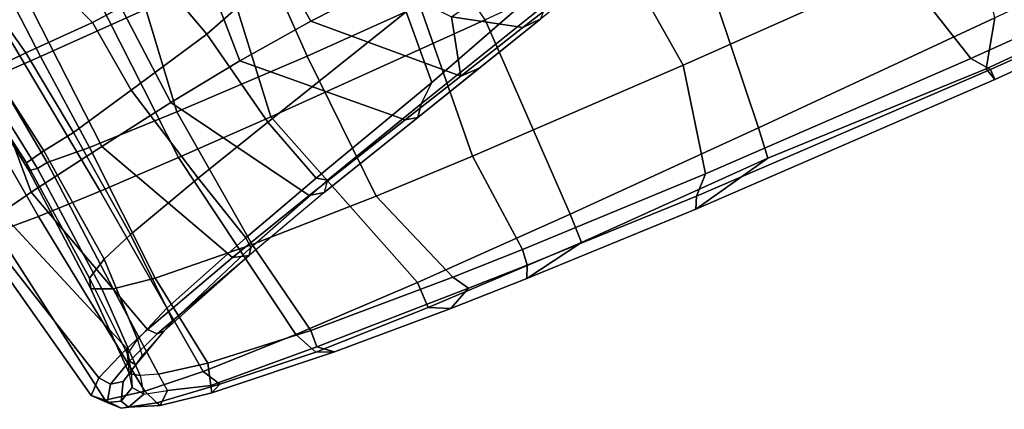
# Model space of a CAD drawing. Units: inches. Extents: x -98 to 102, y -72 to 77.
# Drawn here: x 10 to 14, y 31 to 33 of the extents above; entities that cross this region are included whole.
import ezdxf

# ---------------------------------------------------------------- set-up
doc = ezdxf.new("R2010")
doc.units = ezdxf.units.IN
doc.header["$MEASUREMENT"] = 0
doc.layers.add('PANEL', color=7, linetype='Continuous')
doc.layers.add('SEAT-FRAME', color=5, linetype='Continuous')

# ---------------------------------------------------------------- blocks, each defined once
blk = doc.blocks.new('1SETU_MULTI_5STAR_ARMS_0T')
at = {"layer": 'SEAT-FRAME'}
for points in [[(-2.4146, 12.5065, 25.4301), (-3.7971, 12.5411, 25.1834), (-3.815, 12.4692, 25.2854), (-2.3991, 12.4419, 25.5337)], [(-3.7752, 12.4956, 25.0623), (-3.7971, 12.5411, 25.1834), (-2.4146, 12.5065, 25.4301), (-2.417, 12.4554, 25.3109)], [(-2.417, 12.4554, 25.3109), (-2.3546, 12.3657, 25.2862), (-3.7728, 12.4058, 25.0488), (-3.7752, 12.4956, 25.0623)], [(-0.8825, 12.3827, 25.5143), (-2.417, 12.4554, 25.3109), (-2.4146, 12.5065, 25.4301), (-0.8527, 12.4382, 25.6079)], [(-2.4146, 12.5065, 25.4301), (-2.3991, 12.4419, 25.5337), (-1.2691, 12.3694, 25.6778), (-0.8527, 12.4382, 25.6079)], [(-2.3991, 12.4419, 25.5337), (-3.815, 12.4692, 25.2854), (-3.8305, 12.2684, 25.3677), (-2.544, 12.242, 25.5879)], [(-2.3991, 12.4419, 25.5337), (-2.544, 12.242, 25.5879), (-1.2928, 12.2188, 25.7248), (-1.2691, 12.3694, 25.6778)], [(-2.417, 12.4554, 25.3109), (-0.8825, 12.3827, 25.5143), (-0.9679, 12.305, 25.4727), (-2.3546, 12.3657, 25.2862)], [(-0.8527, 12.4382, 25.6079), (-1.2691, 12.3694, 25.6778), (-0.2888, 12.3412, 25.7127), (0.0228, 12.3813, 25.6253)], [(-0.8825, 12.3827, 25.5143), (-0.8527, 12.4382, 25.6079), (0.0228, 12.3813, 25.6253), (-0.0072, 12.3246, 25.5568)], [(-2.3546, 12.3657, 25.2862), (-2.2394, 11.829, 25.3047), (-3.7728, 12.017, 25.0488), (-3.7728, 12.4058, 25.0488)], [(-0.0072, 12.3246, 25.5568), (-0.0196, 12.2472, 25.5322), (-0.9679, 12.305, 25.4727), (-0.8825, 12.3827, 25.5143)], [(-0.2888, 12.3412, 25.7127), (0.5091, 12.299, 25.6746), (0.4131, 12.3509, 25.6077), (0.0228, 12.3813, 25.6253)], [(0.2941, 12.3004, 25.5503), (-0.0072, 12.3246, 25.5568), (0.0228, 12.3813, 25.6253), (0.4131, 12.3509, 25.6077)], [(-2.3546, 12.3657, 25.2862), (-0.9679, 12.305, 25.4727), (-1.1003, 11.7907, 25.459), (-2.2394, 11.829, 25.3047)], [(-1.2928, 12.2188, 25.7248), (-0.2989, 12.1955, 25.7617), (-0.2888, 12.3412, 25.7127), (-1.2691, 12.3694, 25.6778)], [(-0.2888, 12.3412, 25.7127), (-0.2989, 12.1955, 25.7617), (0.5023, 12.1689, 25.7186), (0.5091, 12.299, 25.6746)], [(0.2941, 12.3004, 25.5503), (0.4131, 12.3509, 25.6077), (1.0059, 12.2939, 25.5254), (1.0726, 12.2348, 25.4575)], [(1.0877, 12.2559, 25.5708), (1.0059, 12.2939, 25.5254), (0.4131, 12.3509, 25.6077), (0.5091, 12.299, 25.6746)], [(-0.0196, 12.2472, 25.5322), (-0.0007, 11.7398, 25.5309), (-1.1003, 11.7907, 25.459), (-0.9679, 12.305, 25.4727)], [(-0.0072, 12.3246, 25.5568), (0.2941, 12.3004, 25.5503), (0.339, 12.2203, 25.5291), (-0.0196, 12.2472, 25.5322)], [(1.0726, 12.2348, 25.4575), (1.0634, 12.1514, 25.4437), (0.339, 12.2203, 25.5291), (0.2941, 12.3004, 25.5503)], [(1.0877, 12.2559, 25.5708), (0.5091, 12.299, 25.6746), (0.5023, 12.1689, 25.7186), (1.1373, 12.1378, 25.603)], [(1.5681, 12.1921, 25.3871), (1.6212, 12.2126, 25.2976), (1.0059, 12.2939, 25.5254), (1.0877, 12.2559, 25.5708)], [(1.6098, 12.1795, 25.2572), (1.0726, 12.2348, 25.4575), (1.0059, 12.2939, 25.5254), (1.6212, 12.2126, 25.2976)], [(-2.544, 12.242, 25.5879), (-2.7831, 11.2295, 25.6027), (-1.4257, 11.2026, 25.7654), (-1.2928, 12.2188, 25.7248)], [(-0.0196, 12.2472, 25.5322), (0.339, 12.2203, 25.5291), (0.4988, 11.7096, 25.5174), (-0.0007, 11.7398, 25.5309)], [(1.5681, 12.1921, 25.3871), (1.0877, 12.2559, 25.5708), (1.1373, 12.1378, 25.603), (1.6144, 12.1015, 25.4184)], [(-0.2989, 12.1955, 25.7617), (-1.2928, 12.2188, 25.7248), (-1.4257, 11.2026, 25.7654), (-0.3405, 11.1782, 25.8167)], [(-0.2989, 12.1955, 25.7617), (-0.3405, 11.1782, 25.8167), (0.7875, 11.1461, 25.7357), (0.5023, 12.1689, 25.7186)], [(1.0634, 12.1514, 25.4437), (1.1359, 11.6579, 25.4078), (0.4988, 11.7096, 25.5174), (0.339, 12.2203, 25.5291)], [(1.0726, 12.2348, 25.4575), (1.6098, 12.1795, 25.2572), (1.5759, 12.0769, 25.2442), (1.0634, 12.1514, 25.4437)], [(1.8788, 12.1402, 25.1659), (1.8709, 12.1583, 25.0904), (1.6212, 12.2126, 25.2976), (1.5681, 12.1921, 25.3871)], [(1.6144, 12.1015, 25.4184), (1.9062, 12.0647, 25.1992), (1.8788, 12.1402, 25.1659), (1.5681, 12.1921, 25.3871)], [(1.6098, 12.1795, 25.2572), (1.6212, 12.2126, 25.2976), (1.8709, 12.1583, 25.0904), (1.8072, 12.1091, 25.0631)], [(1.1373, 12.1378, 25.603), (0.5023, 12.1689, 25.7186), (0.7875, 11.1461, 25.7357), (1.2716, 11.1282, 25.625)], [(1.0634, 12.1514, 25.4437), (1.5759, 12.0769, 25.2442), (1.6253, 11.5998, 25.1903), (1.1359, 11.6579, 25.4078)], [(1.8072, 12.1091, 25.0631), (1.8127, 12.0203, 25.0249), (1.5759, 12.0769, 25.2442), (1.6098, 12.1795, 25.2572)], [(1.9167, 12.0749, 24.8645), (1.8072, 12.1091, 25.0631), (1.8709, 12.1583, 25.0904), (2.0108, 12.0987, 24.8193)], [(2.0451, 12.0886, 24.899), (2.0108, 12.0987, 24.8193), (1.8709, 12.1583, 25.0904), (1.8788, 12.1402, 25.1659)], [(1.1373, 12.1378, 25.603), (1.2716, 11.1282, 25.625), (1.6808, 11.109, 25.4585), (1.6144, 12.1015, 25.4184)], [(1.9062, 12.0647, 25.1992), (1.6144, 12.1015, 25.4184), (1.6808, 11.109, 25.4585), (1.999, 11.0884, 25.2297)], [(1.8939, 11.9878, 24.8753), (1.9167, 12.0749, 24.8645), (1.8072, 12.1091, 25.0631), (1.8127, 12.0203, 25.0249)], [(2.0451, 12.0886, 24.899), (1.8788, 12.1402, 25.1659), (1.9062, 12.0647, 25.1992), (2.096, 12.0198, 24.9047)], [(1.9167, 12.0749, 24.8645), (2.0108, 12.0987, 24.8193), (2.0299, 12.0577, 24.6043), (1.9535, 12.0231, 24.6468)], [(2.0451, 12.0886, 24.899), (2.0933, 12.0347, 24.5664), (2.0299, 12.0577, 24.6043), (2.0108, 12.0987, 24.8193)], [(1.8127, 12.0203, 25.0249), (1.8295, 11.5567, 24.9613), (1.6253, 11.5998, 25.1903), (1.5759, 12.0769, 25.2442)], [(1.9535, 12.0231, 24.6468), (1.9366, 11.9569, 24.7167), (1.8939, 11.9878, 24.8753), (1.9167, 12.0749, 24.8645)], [(1.9062, 12.0647, 25.1992), (1.999, 11.0884, 25.2297), (2.2101, 11.0664, 24.9318), (2.096, 12.0198, 24.9047)], [(1.9231, 11.9484, 24.1586), (1.9535, 12.0231, 24.6468), (2.0299, 12.0577, 24.6043), (1.9793, 11.9771, 24.1483)], [(2.0404, 11.9626, 24.137), (1.9793, 11.9771, 24.1483), (2.0299, 12.0577, 24.6043), (2.0933, 12.0347, 24.5664)], [(2.0451, 12.0886, 24.899), (2.096, 12.0198, 24.9047), (2.1475, 11.9711, 24.5622), (2.0933, 12.0347, 24.5664)], [(1.8127, 12.0203, 25.0249), (1.8939, 11.9878, 24.8753), (1.8771, 11.5335, 24.8107), (1.8295, 11.5567, 24.9613)], [(1.9032, 11.8682, 24.1922), (1.9231, 11.9484, 24.1586), (1.9535, 12.0231, 24.6468), (1.9366, 11.9569, 24.7167)], [(2.0404, 11.9626, 24.137), (2.0933, 12.0347, 24.5664), (2.1475, 11.9711, 24.5622), (2.0771, 11.9113, 24.1222)], [(2.2101, 11.0664, 24.9318), (2.2985, 11.043, 24.5586), (2.1475, 11.9711, 24.5622), (2.096, 12.0198, 24.9047)], [(1.9231, 11.9484, 24.1586), (1.9793, 11.9771, 24.1483), (1.8911, 11.9322, 23.8707), (1.8447, 11.9067, 23.9008)], [(1.9366, 11.9569, 24.7167), (1.9246, 11.5104, 24.6601), (1.8771, 11.5335, 24.8107), (1.8939, 11.9878, 24.8753)], [(1.9093, 11.9028, 23.738), (1.8911, 11.9322, 23.8707), (1.9793, 11.9771, 24.1483), (2.0404, 11.9626, 24.137)], [(2.0404, 11.9626, 24.137), (2.0771, 11.9113, 24.1222), (1.8946, 11.8423, 23.5969), (1.9093, 11.9028, 23.738)], [(1.9366, 11.9569, 24.7167), (1.9032, 11.8682, 24.1922), (1.9087, 11.4613, 24.2884), (1.9246, 11.5104, 24.6601)], [(2.2694, 11.0184, 24.117), (2.0771, 11.9113, 24.1222), (2.1475, 11.9711, 24.5622), (2.2985, 11.043, 24.5586)], [(1.8447, 11.9067, 23.9008), (1.6392, 11.8221, 23.3539), (1.6377, 11.7529, 23.4038), (1.8295, 11.8269, 23.9185)], [(1.6392, 11.8221, 23.3539), (1.8447, 11.9067, 23.9008), (1.8911, 11.9322, 23.8707), (1.6963, 11.8454, 23.3343)], [(1.7333, 11.8428, 23.3213), (1.6963, 11.8454, 23.3343), (1.8911, 11.9322, 23.8707), (1.9093, 11.9028, 23.738)], [(1.9032, 11.8682, 24.1922), (1.8295, 11.8269, 23.9185), (1.8447, 11.9067, 23.9008), (1.9231, 11.9484, 24.1586)], [(2.2694, 11.0184, 24.117), (2.1526, 10.9931, 23.6297), (1.8946, 11.8423, 23.5969), (2.0771, 11.9113, 24.1222)], [(1.7333, 11.8428, 23.3213), (1.9093, 11.9028, 23.738), (1.8946, 11.8423, 23.5969), (1.7658, 11.8044, 23.3011)], [(1.8295, 11.8269, 23.9185), (1.8051, 11.4104, 23.8658), (1.9087, 11.4613, 24.2884), (1.9032, 11.8682, 24.1922)], [(-1.0524, 11.0064, 25.4693), (-2.1044, 11.0272, 25.3283), (-2.2394, 11.829, 25.3047), (-1.1003, 11.7907, 25.459)], [(1.6392, 11.8221, 23.3539), (1.1481, 11.6676, 22.3236), (1.1721, 11.6992, 22.276), (1.6963, 11.8454, 23.3343)], [(1.1494, 11.616, 22.3678), (1.6377, 11.7529, 23.4038), (1.6392, 11.8221, 23.3539), (1.1481, 11.6676, 22.3236)], [(1.1721, 11.6992, 22.276), (1.6963, 11.8454, 23.3343), (1.7333, 11.8428, 23.3213)], [(1.1721, 11.6992, 22.276), (1.7333, 11.8428, 23.3213), (1.7658, 11.8044, 23.3011), (1.2481, 11.6733, 22.2416)], [(1.8295, 11.8269, 23.9185), (1.6377, 11.7529, 23.4038), (1.6402, 11.3588, 23.414), (1.8051, 11.4104, 23.8658)], [(1.9788, 10.9678, 23.1201), (1.7658, 11.8044, 23.3011), (1.8946, 11.8423, 23.5969), (2.1526, 10.9931, 23.6297)], [(-1.0524, 11.0064, 25.4693), (-1.1003, 11.7907, 25.459), (-0.0007, 11.7398, 25.5309), (-0.0887, 10.9804, 25.5353)], [(1.9788, 10.9678, 23.1201), (1.5792, 10.9187, 22.1235), (1.2481, 11.6733, 22.2416), (1.7658, 11.8044, 23.3011)], [(0.5039, 10.9612, 25.5231), (-0.0887, 10.9804, 25.5353), (-0.0007, 11.7398, 25.5309), (0.4988, 11.7096, 25.5174)], [(1.1494, 11.616, 22.3678), (1.2301, 11.2582, 22.5079), (1.6402, 11.3588, 23.414), (1.6377, 11.7529, 23.4038)], [(0.5039, 10.9612, 25.5231), (0.4988, 11.7096, 25.5174), (1.1359, 11.6579, 25.4078), (1.1824, 10.9277, 25.4031)], [(0.716, 11.5851, 21.3801), (1.1721, 11.6992, 22.276), (1.1481, 11.6676, 22.3236), (0.6754, 11.539, 21.4008)], [(0.7873, 11.5666, 21.3326), (0.716, 11.5851, 21.3801), (1.1721, 11.6992, 22.276), (1.2481, 11.6733, 22.2416)], [(1.1886, 10.8754, 21.2055), (0.7873, 11.5666, 21.3326), (1.2481, 11.6733, 22.2416), (1.5792, 10.9187, 22.1235)], [(1.1481, 11.6676, 22.3236), (0.6754, 11.539, 21.4008), (0.7211, 11.5059, 21.5083), (1.1494, 11.616, 22.3678)], [(1.6344, 10.8988, 25.1892), (1.1824, 10.9277, 25.4031), (1.1359, 11.6579, 25.4078), (1.6253, 11.5998, 25.1903)], [(0.1121, 11.4061, 20.3465), (0.6754, 11.539, 21.4008), (0.716, 11.5851, 21.3801), (0.1554, 11.4586, 20.3255)], [(0.7873, 11.5666, 21.3326), (0.2134, 11.4417, 20.2236), (0.1554, 11.4586, 20.3255), (0.716, 11.5851, 21.3801)], [(1.1494, 11.616, 22.3678), (0.7211, 11.5059, 21.5083), (0.8114, 11.1639, 21.6703), (1.2301, 11.2582, 22.5079)], [(1.8489, 10.8735, 24.9459), (1.6344, 10.8988, 25.1892), (1.6253, 11.5998, 25.1903), (1.8295, 11.5567, 24.9613)], [(0.6754, 11.539, 21.4008), (0.1121, 11.4061, 20.3465), (0.0208, 11.3375, 20.2034), (0.7211, 11.5059, 21.5083)], [(1.1886, 10.8754, 21.2055), (0.8035, 10.8411, 20.3422), (0.2134, 11.4417, 20.2236), (0.7873, 11.5666, 21.3326)], [(1.8489, 10.8735, 24.9459), (1.8295, 11.5567, 24.9613), (1.8771, 11.5335, 24.8107), (1.9025, 10.8788, 24.7801)], [(1.9451, 10.8701, 24.6397), (1.9025, 10.8788, 24.7801), (1.8771, 11.5335, 24.8107), (1.9246, 11.5104, 24.6601)], [(-0.0166, 10.9792, 20.1172), (0.8114, 11.1639, 21.6703), (0.7211, 11.5059, 21.5083), (0.0208, 11.3375, 20.2034)], [(1.9451, 10.8701, 24.6397), (1.9246, 11.5104, 24.6601), (1.9087, 11.4613, 24.2884), (1.9379, 10.8326, 24.2662)], [(-0.5833, 11.2914, 18.9228), (-0.6373, 11.2383, 18.946), (0.1121, 11.4061, 20.3465), (0.1554, 11.4586, 20.3255)], [(-0.1177, 11.3713, 19.5898), (-0.214, 11.375, 19.6242), (0.1554, 11.4586, 20.3255), (0.2134, 11.4417, 20.2236)], [(0.4149, 10.8187, 19.5053), (0.8035, 10.8411, 20.3422), (0.2134, 11.4417, 20.2236), (-0.1177, 11.3713, 19.5898)], [(0.4149, 10.8187, 19.5053), (-0.1177, 11.3713, 19.5898), (0.2134, 11.4417, 20.2236), (0.8035, 10.8411, 20.3422)], [(1.8379, 10.8159, 23.8148), (1.9379, 10.8326, 24.2662), (1.9087, 11.4613, 24.2884), (1.8051, 11.4104, 23.8658)], [(-0.6561, 11.1548, 18.954), (0.0208, 11.3375, 20.2034), (0.1121, 11.4061, 20.3465), (-0.6373, 11.2383, 18.946)], [(1.8379, 10.8159, 23.8148), (1.8051, 11.4104, 23.8658), (1.6402, 11.3588, 23.414), (1.6726, 10.7997, 23.3342)], [(-0.1177, 11.3713, 19.5898), (-0.4874, 11.2921, 18.8817), (-0.5833, 11.2914, 18.9228), (-0.214, 11.375, 19.6242)], [(-0.1177, 11.3713, 19.5898), (-0.201, 11.0955, 18.7589), (-0.4874, 11.2921, 18.8817), (-0.1177, 11.3713, 19.5898)], [(0.0136, 10.8117, 18.6668), (-0.201, 11.0955, 18.7589), (-0.1177, 11.3713, 19.5898), (0.4149, 10.8187, 19.5053)], [(1.3339, 10.7387, 22.532), (1.6726, 10.7997, 23.3342), (1.6402, 11.3588, 23.414), (1.2301, 11.2582, 22.5079)], [(-0.6275, 10.8258, 18.9418), (-0.0166, 10.9792, 20.1172), (0.0208, 11.3375, 20.2034), (-0.6561, 11.1548, 18.954)], [(-0.6275, 10.8258, 18.9418), (-0.0166, 10.9792, 20.1172), (0.0208, 11.3375, 20.2034), (-0.6561, 11.1548, 18.954)], [(-0.5833, 11.2914, 18.9228), (-0.4874, 11.2921, 18.8817), (-0.8129, 11.2214, 18.2569), (-0.9068, 11.2176, 18.2534)], [(-0.4874, 11.2921, 18.8817), (-0.201, 11.0955, 18.7589), (-0.4838, 11.0516, 18.1632), (-0.8129, 11.2214, 18.2569)], [(0.8907, 10.6566, 21.5738), (1.3339, 10.7387, 22.532), (1.2301, 11.2582, 22.5079), (0.8114, 11.1639, 21.6703)], [(-0.3405, 11.1782, 25.8167), (-0.1909, 10.1775, 25.7851), (0.6365, 10.1564, 25.7329), (0.7875, 11.1461, 25.7357)], [(0.164, 10.4568, 20.0495), (0.8907, 10.6566, 21.5738), (0.8114, 11.1639, 21.6703), (-0.0166, 10.9792, 20.1172)], [(1.2716, 11.1282, 25.625), (0.7875, 11.1461, 25.7357), (0.6365, 10.1564, 25.7329), (1.2866, 10.138, 25.5967)], [(1.2716, 11.1282, 25.625), (1.2866, 10.138, 25.5967), (1.7637, 10.1229, 25.3831), (1.6808, 11.109, 25.4585)], [(1.999, 11.0884, 25.2297), (1.6808, 11.109, 25.4585), (1.7637, 10.1229, 25.3831), (2.0656, 10.112, 25.1144)], [(1.999, 11.0884, 25.2297), (2.0656, 10.112, 25.1144), (2.1958, 10.1063, 24.8869), (2.2101, 11.0664, 24.9318)], [(0.5039, 10.9612, 25.5231), (0.4856, 10.4302, 25.5361), (-0.1414, 10.4398, 25.5444), (-0.0887, 10.9804, 25.5353)], [(1.5792, 10.9187, 22.1235), (1.9788, 10.9678, 23.1201), (1.8969, 10.0957, 22.9682), (1.594, 10.0912, 22.1861)], [(1.8969, 10.0957, 22.9682), (1.9788, 10.9678, 23.1201), (2.1526, 10.9931, 23.6297), (2.12, 10.0972, 23.6207)], [(0.5039, 10.9612, 25.5231), (1.1824, 10.9277, 25.4031), (1.1001, 10.42, 25.4462), (0.4856, 10.4302, 25.5361)], [(1.6344, 10.8988, 25.1892), (1.6548, 10.4035, 25.2016), (1.1001, 10.42, 25.4462), (1.1824, 10.9277, 25.4031)], [(1.5792, 10.9187, 22.1235), (1.594, 10.0912, 22.1861), (1.2125, 10.0816, 21.2233), (1.1886, 10.8754, 21.2055)], [(0.8035, 10.8411, 20.3422), (1.1886, 10.8754, 21.2055), (1.2125, 10.0816, 21.2233), (0.7363, 10.0751, 20.0438)], [(1.8489, 10.8735, 24.9459), (1.8867, 10.3923, 24.9455), (1.6548, 10.4035, 25.2016), (1.6344, 10.8988, 25.1892)], [(1.8489, 10.8735, 24.9459), (1.9025, 10.8788, 24.7801), (1.9549, 10.3869, 24.7951), (1.8867, 10.3923, 24.9455)], [(1.9451, 10.8701, 24.6397), (1.9946, 10.3788, 24.6249), (1.9549, 10.3869, 24.7951), (1.9025, 10.8788, 24.7801)], [(1.9451, 10.8701, 24.6397), (1.9379, 10.8326, 24.2662), (1.9977, 10.3472, 24.224), (1.9946, 10.3788, 24.6249)], [(0.8035, 10.8411, 20.3422), (0.7363, 10.0751, 20.0438), (0.4603, 10.081, 19.365), (0.4149, 10.8187, 19.5053)], [(1.8379, 10.8159, 23.8148), (1.8942, 10.3563, 23.7208), (1.9977, 10.3472, 24.224), (1.9379, 10.8326, 24.2662)], [(0.0136, 10.8117, 18.6668), (0.4149, 10.8187, 19.5053), (0.4603, 10.081, 19.365), (0.1357, 10.4688, 18.6144)], [(1.3339, 10.7387, 22.532), (1.3589, 10.366, 22.314), (1.7104, 10.3565, 23.1553), (1.6726, 10.7997, 23.3342)], [(1.8379, 10.8159, 23.8148), (1.6726, 10.7997, 23.3342), (1.7104, 10.3565, 23.1553), (1.8942, 10.3563, 23.7208)], [(0.8907, 10.6566, 21.5738), (0.9666, 10.3499, 21.445), (1.3589, 10.366, 22.314), (1.3339, 10.7387, 22.532)], [(0.164, 10.4568, 20.0495), (0.3797, 10.1893, 20.0397), (0.9666, 10.3499, 21.445), (0.8907, 10.6566, 21.5738)], [(1.661, 10.1419, 25.2167), (1.1535, 10.1454, 25.4432), (1.1001, 10.42, 25.4462), (1.6548, 10.4035, 25.2016)], [(1.9044, 10.1392, 24.9608), (1.661, 10.1419, 25.2167), (1.6548, 10.4035, 25.2016), (1.8867, 10.3923, 24.9455)], [(1.1101, 10.0854, 21.3996), (1.4472, 10.1078, 22.2409), (1.3589, 10.366, 22.314), (0.9666, 10.3499, 21.445)], [(1.4472, 10.1078, 22.2409), (1.7496, 10.1228, 23.067), (1.7104, 10.3565, 23.1553), (1.3589, 10.366, 22.314)], [(1.7496, 10.1228, 23.067), (1.9352, 10.1295, 23.6814), (1.8942, 10.3563, 23.7208), (1.7104, 10.3565, 23.1553)], [(1.8285, 10.0296, 23.0098), (1.5415, 10.0353, 22.2297), (1.594, 10.0912, 22.1861), (1.8969, 10.0957, 22.9682)], [(3.7905, 9.5473, 19.233), (2.4359, 9.685, 18.8668), (0.5596, 9.5472, 18.7217), (2.4282, 9.5472, 19.0584)], [(-0.093, 7.9331, 17.1382), (1.8863, 8.9737, 17.4694), (4.6409, 8.9746, 17.8599), (5.0719, 7.933, 17.9133)]]:
    blk.add_3dface(points, dxfattribs=at)
blk = doc.blocks.new('gcbsc_0454_0p')
at = {"layer": 'PANEL'}
blk.add_arc((0, 0), 25.204, 20, 90.13884, dxfattribs=at)

msp = doc.modelspace()

# ---------------------------------------------------------------- block references
for name, p, rotation in [('gcbsc_0454_0p', (3.4349, 38.1333), 254.0000000000001), ('1SETU_MULTI_5STAR_ARMS_0T', (6.7431, 42.8955), 205.9635290415826)]:
    msp.add_blockref(name, p, dxfattribs=dict(rotation=rotation))

doc.saveas('drawing.dxf')
